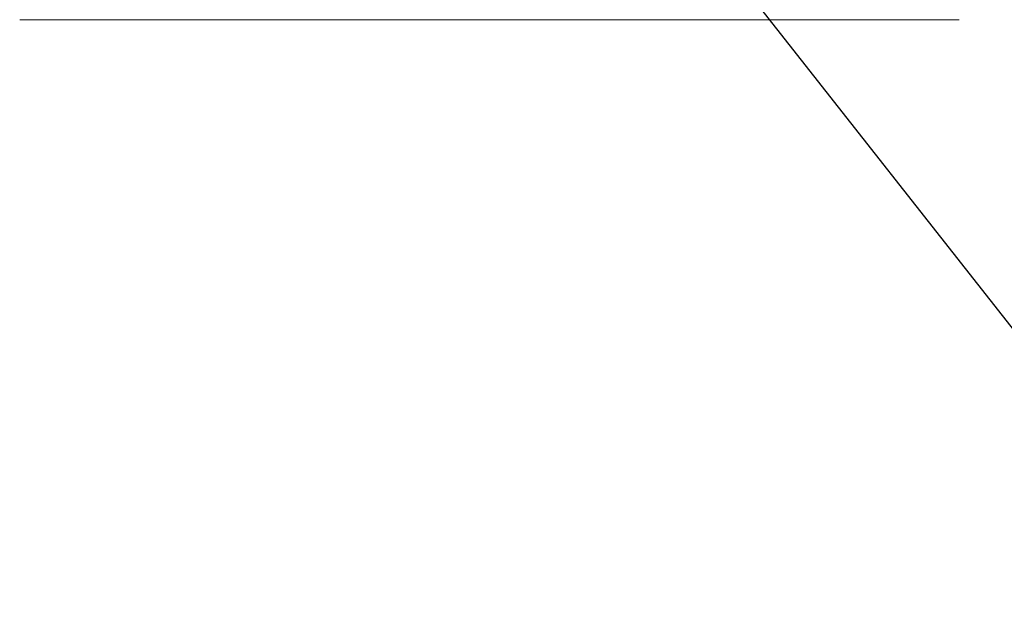
# Paper-space layout 'Sheet1' of a CAD drawing. Units: inches. Extents: x 7 to 76.9, y 13.5 to 87.
# Drawn here: x 16.4 to 24.7, y 13.5 to 18.5 of the extents above; entities that cross this region are included whole.
import ezdxf

# ---------------------------------------------------------------- set-up
doc = ezdxf.new("R2010")
doc.units = ezdxf.units.IN
doc.header["$MEASUREMENT"] = 0
doc.layers.add('DEFAULT', color=179, linetype='Continuous')
doc.styles.add('SLDTEXTSTYLE1', font='TXT', dxfattribs={"width": 0.75})
doc.dimstyles.new('SLDDIMSTYLE3', dxfattribs={"dimtxt": 1.5, "dimasz": 1.2, "dimexe": 0, "dimexo": 0.0625, "dimgap": 0.375, "dimtad": 0, "dimtih": 1, "dimtoh": 1, "dimrnd": 1e-09, "dimzin": 12, "dimdsep": 46, "dimtxsty": 'SLDTEXTSTYLE1', "dimsah": 1, "dimcen": 0, "dimadec": 0, "dimazin": 3, "dimtfac": 1, "dimtofl": 0, "dimtmove": 0, "dimatfit": 3, "dimfxl": 1, "dimfrac": 2, "dimtolj": 1, "dimtzin": 12, "dimarcsym": 0})

# ---------------------------------------------------------------- blocks, each defined once
blk = doc.blocks.new('_D_3')
at = {"layer": 'DEFAULT', "color": 7}
for p, q in [((21.711, 19.7439), (26.633, 13.4854)), ((30.2858, 15.6009), (31.8337, 15.6009)), ((26.633, 13.4854), (32.6722, 13.4854))]:
    blk.add_line(p, q, dxfattribs=at)
blk.add_solid([(21.711, 19.7439), (22.3077, 18.6865), (22.5979, 18.9148)], dxfattribs=at)
at = {"layer": 'DEFAULT', "color": 7, "char_height": 1.5, "attachment_point": 1, "style": 'SLDTEXTSTYLE1'}
for s, insert in [('3', (30.5056, 17.4026)), ('%%c', (26.6955, 16.2837)), ('"', (32.0535, 16.3066)), ('4', (28.9576, 16.3066)), ('8', (30.5056, 15.419))]:
    blk.add_mtext(s, dxfattribs=dict(at, insert=insert))

psp = doc.layouts.new('Sheet1')

# ---------------------------------------------------------------- linework, layer by layer
at = {"color": 7, "linetype": 'Continuous', "lineweight": 15}
psp.add_line((24.3109589, 18.4731512), (16.3909589, 18.4731512), dxfattribs=at)

# ---------------------------------------------------------------- dimensions: what is measured, and where the dimension line sits
at = {"layer": 'DEFAULT', "color": 7}
dim = psp.add_diameter_dim_2p(p1=(18.9909563, 23.2024265), p2=(21.7109615, 19.743876), dimstyle='SLDDIMSTYLE3', dxfattribs=at)
dim.commit()
dim.dimension.update_dxf_attribs({"geometry": '_D_3', "text_midpoint": (29.6838438, 15.447004), "dimtype": 163})

doc.saveas('drawing.dxf')
